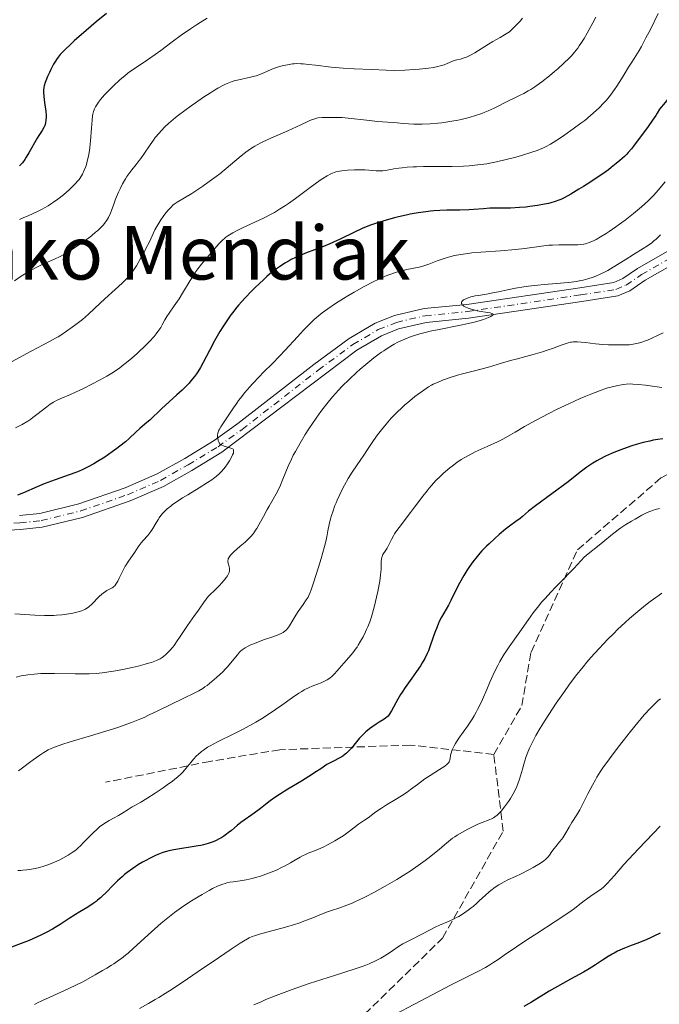
# Model space of a CAD drawing. Units: metres. Extents: x 647785 to 651233, y 4757786 to 4760173.
# Drawn here: x 648455 to 648592, y 4759659 to 4759871 of the extents above; entities that cross this region are included whole.
import ezdxf
from ezdxf.enums import TextEntityAlignment as Align

# ---------------------------------------------------------------- set-up
doc = ezdxf.new("R2010")
doc.units = ezdxf.units.M
doc.header["$MEASUREMENT"] = 0
doc.linetypes.add('DGN Style 3', pattern=[2.435891, 1.739922, -0.695969])
doc.linetypes.add('DGN Style 4', pattern=[2.785615, 1.391938, -0.695969, 0.00174, -0.695969])
for name, color, linetype, lineweight in [('Curva de nivel directora', 30, 'Continuous', 30), ('Curva de nivel intermedia', 30, 'Continuous', 0), ('Eje pista sin pavimentar', 7, 'DGN Style 4', 0), ('Línea de pista sin pavimentar', 7, 'Continuous', 0), ('Pista sin pavimentar', 9, 'Continuous', 0), ('Senda', 7, 'DGN Style 3', 0), ('Texto de Área (paraje) menor', 7, 'Continuous', 0)]:
    doc.layers.add(name, color=color, linetype=linetype, lineweight=lineweight)
doc.styles.add('Style-Arial', font='arial.ttf')

msp = doc.modelspace()

# ---------------------------------------------------------------- linework, layer by layer
at = {"layer": 'Curva de nivel directora', "color": 30, "linetype": 'Continuous', "lineweight": 30, "flags": 128}
for points, elevation in [([(648473.14, 4759871.94), (648470.95, 4759870.12), (648468.79, 4759868.27), (648466.24, 4759866.01), (648465.19, 4759865.04)], 950), ([(648604.68, 4759871.06), (648604.2, 4759870.31), (648603.23, 4759868.71), (648602.25, 4759866.98), (648600.83, 4759864.41), (648600.03, 4759863), (648598.86, 4759860.96), (648598.21, 4759859.89), (648597.16, 4759858.21), (648595.99, 4759856.45), (648595.36, 4759855.55), (648593.99, 4759853.71), (648593.25, 4759852.76), (648592.07, 4759851.33), (648591.57, 4759850.49), (648591.24, 4759849.95), (648590.58, 4759848.96), (648589.62, 4759847.61), (648587.94, 4759845.4), (648587.26, 4759844.48), (648586.44, 4759843.37), (648586.03, 4759842.84)], 975), ([(648465.19, 4759865.04), (648464.53, 4759864.41), (648463.5, 4759863.37), (648463.23, 4759863.07), (648462.78, 4759862.53), (648462.41, 4759862.03), (648462.2, 4759861.7), (648461.8, 4759861.02), (648461.2, 4759859.87), (648460.9, 4759859.26), (648460.48, 4759858.34), (648460.13, 4759857.47), (648459.98, 4759857.07), (648459.78, 4759856.36), (648459.71, 4759856.04), (648459.64, 4759855.42), (648459.64, 4759854.99), (648459.71, 4759854.05), (648459.88, 4759852.74), (648460.11, 4759850.86), (648460.17, 4759850.01), (648460.18, 4759849.63), (648460.15, 4759848.96), (648460.06, 4759848.39), (648459.97, 4759848.04), (648459.89, 4759847.83), (648459.71, 4759847.41), (648459.31, 4759846.72), (648458.66, 4759845.71), (648458.3, 4759845.12), (648456.51, 4759841.92), (648455.93, 4759840.99), (648455.61, 4759840.52), (648455.09, 4759839.83), (648454.49, 4759839.12)], 950), ([(648586.03, 4759842.84), (648585.34, 4759842.03), (648584.94, 4759841.62), (648584.51, 4759841.19), (648583.52, 4759840.28), (648582.77, 4759839.65), (648581.66, 4759838.78), (648581.07, 4759838.33), (648579.63, 4759837.3), (648578.86, 4759836.77), (648577.28, 4759835.73), (648575.71, 4759834.73), (648574.72, 4759834.12), (648572.98, 4759833.08), (648571.55, 4759832.29), (648570.83, 4759831.94), (648570.41, 4759831.76), (648569.6, 4759831.47), (648568.71, 4759831.21), (648568.2, 4759831.08), (648567.35, 4759830.89), (648565.82, 4759830.62), (648564.18, 4759830.4), (648563.29, 4759830.3), (648561.95, 4759830.17), (648560.02, 4759830.05), (648558.37, 4759830.02), (648556.48, 4759830.03), (648555.58, 4759830.02), (648554.19, 4759829.93), (648552.17, 4759829.76), (648551.03, 4759829.7), (648549.13, 4759829.65), (648546.32, 4759829.6), (648544.84, 4759829.54), (648543.51, 4759829.45), (648542.83, 4759829.39), (648541.8, 4759829.28), (648540.19, 4759829.05), (648538.48, 4759828.75), (648537.59, 4759828.56), (648535.93, 4759828.18), (648535.08, 4759827.96), (648533.78, 4759827.61), (648531.84, 4759827.02), (648529.94, 4759826.36), (648529.02, 4759826.01), (648528.15, 4759825.65), (648526.48, 4759824.9), (648523.4, 4759823.41), (648521.94, 4759822.72), (648521.22, 4759822.4), (648519.8, 4759821.82), (648515.93, 4759820.35), (648514.49, 4759819.76), (648513.83, 4759819.45), (648512.88, 4759818.99), (648512.43, 4759818.74), (648511.54, 4759818.23), (648510.35, 4759817.46), (648509.73, 4759817.02), (648508.75, 4759816.25), (648507.65, 4759815.33), (648507.06, 4759814.8), (648505.91, 4759813.73), (648505.3, 4759813.15), (648504.37, 4759812.22), (648502.95, 4759810.73), (648501.58, 4759809.18), (648500.93, 4759808.4), (648500.31, 4759807.61), (648499.92, 4759807.09), (648499.18, 4759806.05), (648498.17, 4759804.52), (648497.55, 4759803.51), (648496.42, 4759801.54), (648495.31, 4759799.43), (648493.98, 4759796.89), (648493.36, 4759795.77), (648492.8, 4759794.87), (648492.51, 4759794.44), (648492.06, 4759793.82), (648491.32, 4759792.9), (648490.91, 4759792.43), (648489.98, 4759791.46), (648489.46, 4759790.94), (648488.31, 4759789.87), (648485, 4759786.87), (648482.48, 4759784.46), (648481.83, 4759783.92), (648480.88, 4759783.14), (648480.35, 4759782.68), (648479.46, 4759781.85), (648478.06, 4759780.54), (648477.25, 4759779.83), (648476.06, 4759778.86), (648475.42, 4759778.36), (648474.4, 4759777.61), (648472.79, 4759776.51), (648471.27, 4759775.55), (648470.48, 4759775.09)], 975), ([(648592.77, 4759780.44), (648591.72, 4759780.3), (648590.66, 4759780.12), (648589.95, 4759779.97), (648588.56, 4759779.64), (648587.07, 4759779.23), (648586.12, 4759778.94), (648584.31, 4759778.32), (648582.59, 4759777.67), (648581.73, 4759777.31), (648580.41, 4759776.7), (648579.2, 4759776.06), (648578.59, 4759775.72), (648577.7, 4759775.18), (648576.45, 4759774.35), (648575.32, 4759773.5), (648573.58, 4759772.11), (648572.4, 4759771.2), (648565.43, 4759766.06), (648563.9, 4759764.86), (648562.6, 4759763.77), (648562.07, 4759763.33)], 1000), ([(648470.48, 4759775.09), (648469.25, 4759774.43), (648467.95, 4759773.8), (648467.28, 4759773.51), (648466.58, 4759773.22), (648465.14, 4759772.68), (648462.11, 4759771.62), (648460.57, 4759771.04), (648459.79, 4759770.74), (648458.26, 4759770.1), (648455.36, 4759768.84), (648454.06, 4759768.3)], 975), ([(648562.07, 4759763.33), (648561.19, 4759762.68), (648559.8, 4759761.66), (648558.98, 4759761.02), (648557.6, 4759759.87), (648556.64, 4759759.02), (648555.41, 4759757.89), (648554.85, 4759757.35), (648553.87, 4759756.36), (648553.44, 4759755.88), (648552.83, 4759755.17), (648551.93, 4759753.99), (648551.09, 4759752.77), (648550.66, 4759752.1), (648550.01, 4759751.05), (648549.07, 4759749.4), (648548.22, 4759747.75), (648547.17, 4759745.65), (648546.67, 4759744.7), (648545.19, 4759742.09), (648544.71, 4759741.12), (648544.48, 4759740.58), (648544.24, 4759740.01), (648543.78, 4759738.76), (648542.84, 4759736.12), (648542.36, 4759734.87), (648542.11, 4759734.29), (648541.59, 4759733.22), (648541.04, 4759732.23), (648540.65, 4759731.61), (648539.82, 4759730.37), (648538.79, 4759728.95), (648537.37, 4759726.98), (648536.7, 4759725.98), (648536.38, 4759725.47), (648535.79, 4759724.47), (648534.41, 4759721.95), (648533.95, 4759721.18), (648533.69, 4759720.83), (648533.52, 4759720.65), (648533.16, 4759720.34), (648532.67, 4759720.03), (648531.76, 4759719.48), (648531.17, 4759719.1), (648530.23, 4759718.43), (648529.72, 4759718.04), (648528.95, 4759717.4), (648528.19, 4759716.71), (648527.84, 4759716.36), (648527.51, 4759716), (648526.91, 4759715.29), (648525.82, 4759713.93), (648525.29, 4759713.32), (648524.78, 4759712.83), (648524.49, 4759712.59), (648523.97, 4759712.22), (648523.32, 4759711.82), (648522.94, 4759711.61), (648522.26, 4759711.25), (648520.53, 4759710.4), (648519.22, 4759709.5), (648518.35, 4759708.92), (648516.67, 4759707.84), (648515.06, 4759706.84), (648512.16, 4759705.08), (648510.36, 4759703.96), (648509.61, 4759703.47), (648508.36, 4759702.59), (648507.37, 4759701.82), (648506.25, 4759700.92), (648505.72, 4759700.5), (648504.44, 4759699.57), (648502.78, 4759698.43), (648502.08, 4759697.94), (648501.27, 4759697.3), (648500.01, 4759696.2), (648499.35, 4759695.67), (648498.98, 4759695.39), (648498.38, 4759694.97), (648497.73, 4759694.57), (648497.39, 4759694.38), (648496.76, 4759694.05), (648496.43, 4759693.9), (648495.9, 4759693.69), (648495.02, 4759693.39), (648494.03, 4759693.12), (648493.48, 4759693), (648492.88, 4759692.89), (648491.61, 4759692.68), (648488.91, 4759692.28), (648487.62, 4759692.05), (648486.56, 4759691.81), (648486.06, 4759691.68), (648485.32, 4759691.45), (648484.23, 4759691.05), (648483.69, 4759690.82), (648482.55, 4759690.27), (648481.48, 4759689.69), (648480.92, 4759689.37), (648480.08, 4759688.86), (648478.83, 4759688.04)], 1000), ([(648478.83, 4759688.04), (648477.62, 4759687.16), (648477.06, 4759686.71), (648476.51, 4759686.26), (648475.52, 4759685.35), (648474.63, 4759684.47), (648473.12, 4759682.9), (648472.27, 4759682.06), (648471.87, 4759681.7), (648471.27, 4759681.19), (648470.96, 4759680.95), (648470.29, 4759680.48), (648469.13, 4759679.74), (648467.41, 4759678.7), (648466.51, 4759678.14), (648465.16, 4759677.25), (648463.23, 4759676), (648462.15, 4759675.34), (648461.57, 4759675.02), (648460.35, 4759674.36), (648459.08, 4759673.72), (648457.37, 4759672.93), (648456.55, 4759672.57), (648454.8, 4759671.88), (648452.74, 4759671.08)], 1000), ([(648592.2, 4759674.16), (648590.83, 4759673.45), (648590.1, 4759673.11), (648589.34, 4759672.79), (648587.76, 4759672.15), (648585.6, 4759671.32), (648584.54, 4759670.9), (648583.53, 4759670.45), (648583.04, 4759670.22), (648582.34, 4759669.86), (648581.89, 4759669.61), (648581.03, 4759669.11), (648579.81, 4759668.33), (648578.26, 4759667.3), (648577.5, 4759666.81), (648576.91, 4759666.45), (648575.69, 4759665.76), (648572.91, 4759664.25), (648571.24, 4759663.32), (648568.37, 4759661.64), (648564.51, 4759659.32), (648562.89, 4759658.36)], 1025)]:
    msp.add_lwpolyline(points, dxfattribs=dict(at, elevation=elevation))
at = {"layer": 'Curva de nivel intermedia', "color": 30, "linetype": 'Continuous', "lineweight": 0, "flags": 128}
for points, elevation in [([(648494.81, 4759870.91), (648493.31, 4759869.98), (648492.49, 4759869.46), (648491.21, 4759868.61), (648489.25, 4759867.25), (648487.32, 4759865.83), (648484.85, 4759863.97), (648483.67, 4759863.1), (648481.97, 4759861.92), (648479.1, 4759860.01), (648478.14, 4759859.34), (648477.71, 4759859.02), (648477.09, 4759858.53), (648476.12, 4759857.69), (648474.61, 4759856.28), (648473.83, 4759855.52), (648472.76, 4759854.41), (648471.92, 4759853.42), (648471.47, 4759852.84), (648471.22, 4759852.48), (648470.81, 4759851.82), (648470.6, 4759851.4), (648470.51, 4759851.18), (648470.39, 4759850.84), (648470.25, 4759850.24), (648470.19, 4759849.88), (648470.08, 4759849), (648469.95, 4759847.26), (648469.75, 4759844.5), (648469.61, 4759843.12), (648469.52, 4759842.47), (648469.3, 4759841.25), (648469.04, 4759840.13), (648468.84, 4759839.44), (648468.7, 4759839.01), (648468.39, 4759838.21), (648468, 4759837.39), (648467.78, 4759837), (648467.27, 4759836.25), (648466.88, 4759835.75), (648466.58, 4759835.41), (648465.9, 4759834.7), (648465.1, 4759833.93), (648464.65, 4759833.53), (648463.92, 4759832.92), (648462.7, 4759831.97), (648461.8, 4759831.35), (648461.34, 4759831.04), (648460.6, 4759830.58), (648459.84, 4759830.14), (648459.32, 4759829.84), (648458.23, 4759829.28), (648456.5, 4759828.46), (648455.29, 4759827.94), (648454.46, 4759827.6)], 955), ([(648562.62, 4759870.89), (648562.09, 4759870.3), (648561.13, 4759869.25), (648560.27, 4759868.4), (648559.78, 4759867.98), (648559.46, 4759867.74), (648558.76, 4759867.3), (648557.8, 4759866.75), (648556.22, 4759865.87), (648555.31, 4759865.33), (648552.34, 4759863.48), (648551.41, 4759862.96), (648550.99, 4759862.74), (648550.59, 4759862.56), (648549.88, 4759862.3), (648549.26, 4759862.13), (648548.52, 4759861.96), (648548.18, 4759861.87), (648547.93, 4759861.79), (648547.43, 4759861.6), (648546.38, 4759861.14), (648545.79, 4759860.91), (648544.9, 4759860.63), (648544.39, 4759860.5), (648543.49, 4759860.33), (648542.42, 4759860.17), (648541.8, 4759860.1), (648540.41, 4759859.96), (648539.4, 4759859.88), (648537.32, 4759859.76), (648535.12, 4759859.69), (648533.31, 4759859.7), (648530.18, 4759859.85), (648526.39, 4759859.99), (648524.06, 4759860.14), (648521.47, 4759860.41), (648518.08, 4759860.81), (648516.62, 4759860.98), (648515.43, 4759861.08), (648514.93, 4759861.11), (648514.03, 4759861.13), (648513.49, 4759861.1), (648513.15, 4759861.07), (648512.46, 4759860.98), (648512.07, 4759860.91), (648511.24, 4759860.72), (648510.4, 4759860.49), (648509.29, 4759860.13), (648508.75, 4759859.92), (648507.61, 4759859.44), (648506.14, 4759858.82), (648505.36, 4759858.54), (648504.96, 4759858.42), (648504.13, 4759858.21), (648501.65, 4759857.68), (648500.65, 4759857.42), (648500.17, 4759857.27), (648499.46, 4759857.01), (648498.73, 4759856.7), (648498.35, 4759856.52), (648497.12, 4759855.86), (648496.2, 4759855.31), (648495.53, 4759854.89), (648494.02, 4759853.9), (648492.28, 4759852.72), (648491.36, 4759852.07), (648489.98, 4759851.06), (648488.64, 4759850.04), (648488.01, 4759849.54), (648486.97, 4759848.67), (648486.5, 4759848.24), (648485.82, 4759847.61), (648484.9, 4759846.67), (648484.47, 4759846.19), (648483.67, 4759845.22), (648483.29, 4759844.71), (648482.57, 4759843.69), (648481.22, 4759841.66), (648480.56, 4759840.72), (648480.22, 4759840.27), (648479.53, 4759839.42)], 960), ([(648578.34, 4759871.15), (648577.72, 4759869.92), (648576.95, 4759868.49), (648576.53, 4759867.72), (648575.85, 4759866.57), (648575.16, 4759865.47), (648574.81, 4759864.96), (648574.47, 4759864.48), (648573.8, 4759863.61), (648573.1, 4759862.81), (648572.6, 4759862.29), (648571.48, 4759861.22), (648570.17, 4759860.04), (648569.47, 4759859.43), (648568.38, 4759858.51), (648566.76, 4759857.24), (648566.25, 4759856.86), (648565.27, 4759856.18), (648564.38, 4759855.6), (648563.83, 4759855.27), (648562.86, 4759854.72), (648561.93, 4759854.25), (648560.66, 4759853.66), (648559.86, 4759853.26), (648558.88, 4759852.76), (648557.34, 4759851.98), (648556.5, 4759851.57), (648555.19, 4759850.97), (648554.52, 4759850.69), (648553.85, 4759850.42), (648552.51, 4759849.95), (648551.17, 4759849.55), (648550.28, 4759849.32), (648549.69, 4759849.17), (648548.51, 4759848.92), (648547.85, 4759848.8), (648546.54, 4759848.59), (648545.25, 4759848.42)], 965), ([(648591.77, 4759871.89), (648590.09, 4759868.48), (648589.14, 4759866.65), (648588.15, 4759864.82), (648587.65, 4759863.93), (648586.63, 4759862.23), (648586.13, 4759861.45), (648585.38, 4759860.37), (648584.47, 4759858.82), (648583.9, 4759857.89), (648582.87, 4759856.27), (648582.39, 4759855.57), (648581.49, 4759854.34), (648580.65, 4759853.31), (648580.11, 4759852.7), (648579.05, 4759851.61), (648578.45, 4759851.04), (648577.24, 4759849.96), (648576, 4759848.94), (648575.17, 4759848.3), (648573.52, 4759847.08), (648571.7, 4759845.82), (648570.55, 4759845.06), (648568.6, 4759843.83), (648567.58, 4759843.25), (648567.09, 4759843.01), (648566.27, 4759842.66), (648565.79, 4759842.48), (648564.58, 4759842.07), (648562.42, 4759841.4), (648561.14, 4759841.04), (648559.1, 4759840.5), (648557, 4759840.01), (648555.96, 4759839.8)], 970), ([(648545.25, 4759848.42), (648544.4, 4759848.33), (648542.76, 4759848.2), (648541.01, 4759848.13), (648539.93, 4759848.12), (648539.26, 4759848.13), (648538.08, 4759848.18), (648537, 4759848.27), (648535.68, 4759848.41), (648534.94, 4759848.48), (648533.61, 4759848.57), (648531.46, 4759848.72), (648530.28, 4759848.83), (648528.4, 4759849.05), (648525.8, 4759849.36), (648524.5, 4759849.48), (648523.86, 4759849.52), (648522.61, 4759849.56), (648521.44, 4759849.57), (648520.74, 4759849.57), (648519.55, 4759849.52), (648518.68, 4759849.45), (648518.3, 4759849.38), (648517.73, 4759849.21), (648517.4, 4759849.09), (648516.6, 4759848.74), (648514.93, 4759847.96), (648512.14, 4759846.66), (648510.67, 4759846.02), (648507.86, 4759844.83), (648506.47, 4759844.18), (648505.53, 4759843.68), (648505.06, 4759843.4), (648504.34, 4759842.94), (648503.61, 4759842.44), (648503.11, 4759842.07), (648502.11, 4759841.29), (648497.51, 4759837.46), (648496.75, 4759836.86), (648495.28, 4759835.75), (648493.89, 4759834.77), (648493.03, 4759834.19), (648491.51, 4759833.2), (648488.34, 4759831.32), (648487.74, 4759830.89), (648487.46, 4759830.66), (648487.04, 4759830.27), (648486.38, 4759829.55), (648485.72, 4759828.74), (648485.38, 4759828.28), (648484.87, 4759827.57), (648484.4, 4759826.84), (648484.18, 4759826.47), (648483.98, 4759826.11), (648483.6, 4759825.39), (648482.4, 4759822.84), (648481.66, 4759821.34), (648481.24, 4759820.54), (648480.58, 4759819.34), (648479.61, 4759817.67), (648479.01, 4759816.74), (648478.71, 4759816.32), (648478.08, 4759815.54), (648477.63, 4759815.02), (648477.3, 4759814.68), (648476.55, 4759813.94), (648475.04, 4759812.53), (648472.82, 4759810.54), (648471.8, 4759809.61), (648469.3, 4759807.27), (648467.98, 4759806.13), (648466.56, 4759805), (648465.78, 4759804.43), (648464.57, 4759803.57), (648463.36, 4759802.77), (648462.78, 4759802.41), (648462.21, 4759802.07), (648461.09, 4759801.45), (648456.95, 4759799.31), (648447.8, 4759794.34)], 965), ([(648479.53, 4759839.42), (648478.63, 4759838.32), (648478.18, 4759837.75), (648477.54, 4759836.84), (648477.23, 4759836.35), (648476.64, 4759835.31), (648476.09, 4759834.21), (648475.75, 4759833.47), (648475.14, 4759831.99), (648474.75, 4759830.92), (648474.26, 4759829.58), (648474.01, 4759828.96), (648473.59, 4759828.07), (648473.36, 4759827.65), (648473.11, 4759827.24), (648472.92, 4759826.98), (648472.52, 4759826.48), (648472.3, 4759826.23), (648471.81, 4759825.72), (648471.25, 4759825.21), (648470.84, 4759824.86), (648469.92, 4759824.11), (648468.27, 4759822.86), (648467.36, 4759822.21), (648465.96, 4759821.27), (648464.56, 4759820.39), (648463.88, 4759820.01), (648463.22, 4759819.66), (648461.97, 4759819.06), (648459.63, 4759818.05), (648458.48, 4759817.52), (648457.9, 4759817.22), (648456.74, 4759816.57), (648455.58, 4759815.88), (648454.84, 4759815.4), (648453.43, 4759814.44)], 960), ([(648555.96, 4759839.8), (648554.95, 4759839.62), (648554.29, 4759839.52), (648553.01, 4759839.35), (648551.13, 4759839.17), (648549.91, 4759839.1), (648547.48, 4759839.02), (648544.75, 4759839), (648541.31, 4759838.99), (648539.78, 4759838.95), (648539.07, 4759838.92), (648537.8, 4759838.84), (648536.7, 4759838.74), (648536.05, 4759838.66), (648534.95, 4759838.48), (648534.28, 4759838.35), (648533.5, 4759838.2), (648533.13, 4759838.14), (648532.55, 4759838.09), (648532.24, 4759838.07), (648531.18, 4759838.1), (648529.55, 4759838.22), (648528.68, 4759838.27), (648527.37, 4759838.3), (648526.52, 4759838.29), (648525, 4759838.22), (648523.78, 4759838.1), (648523.25, 4759838.01), (648522.49, 4759837.83), (648521.78, 4759837.6), (648521.37, 4759837.42), (648520.62, 4759837.03), (648519.67, 4759836.43), (648519.09, 4759836.04), (648516.98, 4759834.52), (648513.78, 4759832.14), (648512.29, 4759831.06), (648511.62, 4759830.59), (648510.4, 4759829.8), (648509.29, 4759829.14), (648508.56, 4759828.75), (648507.04, 4759827.98), (648505.09, 4759827.06), (648502.44, 4759825.82), (648501.29, 4759825.26), (648500.34, 4759824.76), (648499.94, 4759824.53), (648499.24, 4759824.08), (648498.83, 4759823.79), (648498.58, 4759823.59), (648498.11, 4759823.16), (648497.86, 4759822.91), (648497.35, 4759822.36), (648495.69, 4759820.42), (648494.34, 4759818.89), (648493.6, 4759817.99), (648492.81, 4759816.97), (648492.4, 4759816.4), (648491.99, 4759815.79), (648491.15, 4759814.48), (648489.51, 4759811.79), (648488.76, 4759810.58), (648487.74, 4759809.08), (648486.62, 4759807.5), (648486.15, 4759806.78), (648485.74, 4759806.04), (648485.16, 4759804.99), (648484.83, 4759804.42), (648484.2, 4759803.5), (648483.82, 4759802.99), (648483.39, 4759802.46), (648482.37, 4759801.32), (648481.2, 4759800.13), (648480.37, 4759799.34), (648479.8, 4759798.81), (648478.65, 4759797.8), (648477.5, 4759796.85), (648476.92, 4759796.4), (648476.04, 4759795.74), (648474.68, 4759794.81), (648473.23, 4759793.91), (648472.47, 4759793.47), (648471.67, 4759793.03), (648470.02, 4759792.17), (648468.37, 4759791.36), (648467.32, 4759790.86), (648465.43, 4759790.01), (648463.34, 4759789.1), (648462.54, 4759788.73), (648461.81, 4759788.34), (648461.45, 4759788.12), (648461.09, 4759787.88), (648460.35, 4759787.34), (648458.22, 4759785.64), (648457.37, 4759785), (648456.94, 4759784.7), (648456.25, 4759784.26), (648455.01, 4759783.54), (648453.59, 4759782.78)], 970), ([(648593.25, 4759835.68), (648591.79, 4759833.9), (648590.82, 4759832.83), (648590.06, 4759832.05), (648589.63, 4759831.64), (648588.93, 4759830.99), (648588.16, 4759830.31), (648586.45, 4759828.9), (648584.64, 4759827.49), (648583.44, 4759826.6), (648582.67, 4759826.04), (648581.25, 4759825.06), (648580.56, 4759824.59), (648579.37, 4759823.85), (648578.41, 4759823.32), (648577.87, 4759823.06), (648576.96, 4759822.68), (648576.17, 4759822.41), (648575.78, 4759822.31), (648575.17, 4759822.21), (648574.48, 4759822.16), (648574.1, 4759822.15), (648572.72, 4759822.17), (648571.23, 4759822.2), (648570.39, 4759822.19), (648569.02, 4759822.12), (648568.28, 4759822.06), (648566.69, 4759821.88), (648563.11, 4759821.41), (648561.1, 4759821.18), (648557.88, 4759820.9), (648553.62, 4759820.58), (648551.72, 4759820.41), (648550.86, 4759820.31), (648549.33, 4759820.09), (648548, 4759819.85), (648547.2, 4759819.66), (648546.7, 4759819.53), (648545.75, 4759819.24), (648544.26, 4759818.71), (648542.45, 4759818.01), (648541.6, 4759817.72), (648541.19, 4759817.59), (648540.39, 4759817.39), (648537.75, 4759816.87), (648536.31, 4759816.52), (648535.49, 4759816.28), (648534.1, 4759815.81), (648533.06, 4759815.39), (648532.5, 4759815.15), (648531.6, 4759814.74), (648530.64, 4759814.28), (648528.57, 4759813.2), (648526.43, 4759811.99), (648525.02, 4759811.16), (648524.11, 4759810.61), (648522.41, 4759809.54), (648520.76, 4759808.42), (648520.02, 4759807.88), (648519.56, 4759807.53), (648518.67, 4759806.82), (648517.83, 4759806.09), (648517.28, 4759805.58), (648516.17, 4759804.49), (648515.52, 4759803.82), (648514.2, 4759802.4), (648511.6, 4759799.51), (648510.4, 4759798.22), (648508.83, 4759796.61), (648506.95, 4759794.77), (648506, 4759793.81), (648504.64, 4759792.35), (648503.94, 4759791.58), (648502.93, 4759790.39), (648501.98, 4759789.22), (648501.55, 4759788.66), (648501.16, 4759788.13), (648500.46, 4759787.13), (648498.9, 4759784.72), (648497.74, 4759783.04), (648497.45, 4759782.55), (648497.32, 4759782.31), (648497.15, 4759781.86), (648497.09, 4759781.63), (648497.04, 4759781.25), (648497.06, 4759780.82)], 980), ([(648592.25, 4759824.32), (648591.31, 4759823.4), (648590.85, 4759822.99), (648590.4, 4759822.62), (648589.5, 4759821.96), (648588.56, 4759821.35), (648586.47, 4759820.08), (648584.65, 4759818.93), (648582.12, 4759817.33), (648580.92, 4759816.64), (648580.36, 4759816.34), (648579.31, 4759815.83), (648578.36, 4759815.43), (648577.77, 4759815.21), (648576.68, 4759814.86), (648575.67, 4759814.59), (648575.14, 4759814.47), (648574.23, 4759814.31), (648573.09, 4759814.16), (648572.41, 4759814.09), (648569.89, 4759813.87), (648567.27, 4759813.65), (648565.91, 4759813.51), (648563.89, 4759813.27), (648562.92, 4759813.13), (648561.09, 4759812.82), (648559.41, 4759812.49), (648557.42, 4759812.08), (648556.55, 4759811.9), (648554.88, 4759811.59), (648553.14, 4759811.3), (648552.41, 4759811.16), (648551.51, 4759810.95), (648551.11, 4759810.84), (648550.56, 4759810.64), (648550.11, 4759810.42), (648549.92, 4759810.3), (648549.66, 4759810.07), (648549.57, 4759809.95), (648549.49, 4759809.76), (648549.49, 4759809.56), (648549.53, 4759809.46), (648549.66, 4759809.26), (648549.77, 4759809.16), (648549.98, 4759809), (648550.25, 4759808.85), (648550.95, 4759808.54), (648551.81, 4759808.26), (648552.43, 4759808.09), (648552.86, 4759807.99), (648553.71, 4759807.82), (648554.62, 4759807.67), (648555.63, 4759807.52), (648555.98, 4759807.43), (648556.21, 4759807.33), (648556.28, 4759807.19), (648556.2, 4759807.05), (648556.03, 4759806.9), (648555.79, 4759806.75), (648555.28, 4759806.51), (648554.61, 4759806.24), (648554.21, 4759806.1), (648552.76, 4759805.66), (648551.91, 4759805.44), (648550.97, 4759805.22), (648548.92, 4759804.78), (648544.66, 4759803.96), (648542.77, 4759803.58), (648541.95, 4759803.4), (648540.55, 4759803.05), (648539.37, 4759802.69), (648538.66, 4759802.44), (648537.28, 4759801.89), (648536.32, 4759801.45), (648535.81, 4759801.2), (648535.01, 4759800.78), (648533.71, 4759800.01), (648532.76, 4759799.4), (648532.26, 4759799.05), (648531.48, 4759798.48), (648530.65, 4759797.86), (648528.92, 4759796.44), (648527.73, 4759795.42), (648526.94, 4759794.71), (648525.4, 4759793.28), (648523.79, 4759791.69), (648523.06, 4759790.92), (648521.73, 4759789.44), (648520.52, 4759787.98), (648519.76, 4759786.98), (648519.25, 4759786.3), (648518.24, 4759784.88), (648516.68, 4759782.56), (648515.9, 4759781.35), (648514.78, 4759779.53), (648513.77, 4759777.75), (648513.32, 4759776.9), (648512.92, 4759776.09), (648512.23, 4759774.55), (648511.11, 4759771.77), (648510.55, 4759770.48)], 985), ([(648592.86, 4759803.27), (648591.76, 4759802.74), (648590.24, 4759801.99), (648589.45, 4759801.65), (648589.06, 4759801.49), (648588.26, 4759801.21), (648587.46, 4759800.99), (648586.42, 4759800.77), (648585.93, 4759800.7), (648585.57, 4759800.67), (648584.88, 4759800.63), (648582.99, 4759800.65), (648581.08, 4759800.64), (648579.85, 4759800.7), (648578.32, 4759800.87), (648576.18, 4759801.14), (648575.23, 4759801.25), (648574.45, 4759801.31), (648574.11, 4759801.32), (648573.51, 4759801.3), (648573.15, 4759801.26), (648572.91, 4759801.21), (648572.43, 4759801.1), (648571.53, 4759800.8), (648570.12, 4759800.27), (648569.29, 4759799.96), (648567.9, 4759799.49), (648566.9, 4759799.18), (648564.86, 4759798.58), (648563.35, 4759798.18), (648561.23, 4759797.61), (648560.05, 4759797.28), (648558.08, 4759796.69), (648555.27, 4759795.86), (648553.91, 4759795.48), (648552.02, 4759795), (648549.71, 4759794.45)], 990), ([(648549.71, 4759794.45), (648548.62, 4759794.16), (648547.02, 4759793.65), (648546.02, 4759793.29), (648545.4, 4759793.05), (648544.3, 4759792.59), (648543.42, 4759792.19), (648543.02, 4759791.98), (648542.42, 4759791.62), (648541.37, 4759790.92), (648540.17, 4759790.04), (648539.49, 4759789.51), (648538.39, 4759788.63), (648537.25, 4759787.65), (648536.67, 4759787.12), (648535.65, 4759786.15), (648535.15, 4759785.64), (648534.4, 4759784.86), (648533.31, 4759783.63), (648532.26, 4759782.35), (648531.75, 4759781.69), (648531.25, 4759781.02), (648530.3, 4759779.67), (648529.41, 4759778.35), (648528.34, 4759776.71), (648527.85, 4759775.97), (648526.01, 4759773.26), (648525.16, 4759771.9), (648524.35, 4759770.46), (648523.94, 4759769.68), (648523.34, 4759768.48), (648522.78, 4759767.26), (648522.52, 4759766.67), (648522.29, 4759766.09), (648521.88, 4759764.97), (648521.54, 4759763.92), (648521.35, 4759763.25), (648521.04, 4759762), (648520.78, 4759760.68), (648520.53, 4759759.38), (648520.37, 4759758.62), (648520.04, 4759757.25), (648519.32, 4759754.68), (648518.76, 4759752.81), (648517.7, 4759749.48), (648517.19, 4759747.97), (648516.97, 4759747.41), (648516.66, 4759746.72), (648516.5, 4759746.41), (648516.13, 4759745.81), (648515.43, 4759744.79), (648514.37, 4759743.28), (648513.87, 4759742.52), (648513.22, 4759741.44), (648512.48, 4759740.2), (648512.14, 4759739.7), (648511.78, 4759739.29), (648511.6, 4759739.12), (648511.18, 4759738.81), (648510.85, 4759738.63), (648510.07, 4759738.29), (648508.92, 4759737.87), (648507.14, 4759737.26), (648506.24, 4759736.94), (648504.98, 4759736.44), (648504.23, 4759736.11), (648503.77, 4759735.89), (648502.99, 4759735.48), (648502.53, 4759735.2), (648502.33, 4759735.06), (648501.98, 4759734.77), (648501.75, 4759734.55), (648501.3, 4759734.02), (648500.9, 4759733.51), (648500.25, 4759732.67), (648499.85, 4759732.19), (648499.16, 4759731.39), (648498.76, 4759730.96), (648498.17, 4759730.36), (648496.85, 4759729.12), (648495.82, 4759728.22), (648494.81, 4759727.42), (648494.34, 4759727.07), (648493.9, 4759726.76), (648493.05, 4759726.25), (648492.17, 4759725.78), (648489.82, 4759724.66), (648484.24, 4759721.94), (648482.22, 4759720.98), (648481.24, 4759720.54), (648480.31, 4759720.13), (648478.53, 4759719.41), (648476.79, 4759718.77), (648475.61, 4759718.36), (648473.04, 4759717.55), (648469.74, 4759716.57), (648465.38, 4759715.28), (648463.58, 4759714.71), (648462.19, 4759714.22), (648461.62, 4759713.99), (648461.28, 4759713.84)], 990), ([(648592.55, 4759791.48), (648589.06, 4759791.95), (648587.54, 4759792.13), (648586.32, 4759792.23), (648585.8, 4759792.24), (648584.87, 4759792.21), (648584.29, 4759792.15), (648583.9, 4759792.09), (648583.07, 4759791.92), (648581.58, 4759791.56), (648580.69, 4759791.31), (648579.13, 4759790.79), (648577.26, 4759790.08), (648576.19, 4759789.64), (648575.03, 4759789.13), (648572.53, 4759787.98), (648569.94, 4759786.74), (648568.28, 4759785.91), (648565.37, 4759784.39), (648564.49, 4759783.91), (648563.06, 4759783.1), (648560.99, 4759781.84), (648560.03, 4759781.28), (648558.4, 4759780.4), (648557.24, 4759779.81), (648555.03, 4759778.76), (648552.46, 4759777.63), (648551.26, 4759777.03), (648550.07, 4759776.36), (648549.44, 4759775.97), (648548.46, 4759775.32), (648547.45, 4759774.59), (648546.95, 4759774.19), (648546.06, 4759773.45), (648545.61, 4759773.05), (648544.95, 4759772.44), (648543.97, 4759771.45), (648543.02, 4759770.4), (648542.55, 4759769.86), (648542.09, 4759769.29), (648541.18, 4759768.13), (648539.42, 4759765.74), (648538.55, 4759764.58), (648536.07, 4759761.39), (648535.4, 4759760.45), (648535.1, 4759760.01), (648534.85, 4759759.59), (648534.42, 4759758.8), (648533.81, 4759757.47), (648533.54, 4759756.94), (648533.4, 4759756.7), (648533.11, 4759756.28), (648532.75, 4759755.79), (648532.6, 4759755.55), (648532.41, 4759755.17), (648532.35, 4759754.97), (648532.27, 4759754.53), (648532.24, 4759754.05), (648532.23, 4759753), (648532.2, 4759752.25), (648532.17, 4759751.83), (648532.1, 4759751.13), (648531.91, 4759749.84), (648531.5, 4759747.62), (648531.24, 4759746.38), (648530.8, 4759744.51), (648530.36, 4759742.93), (648530.13, 4759742.18), (648529.75, 4759741.07), (648529.33, 4759740), (648529.1, 4759739.46), (648528.86, 4759738.93), (648528.34, 4759737.89), (648527.79, 4759736.89), (648527.28, 4759736.05), (648527.03, 4759735.66), (648526.64, 4759735.1), (648526.36, 4759734.72), (648525.8, 4759734.02), (648524.19, 4759732.22), (648522.71, 4759730.45), (648522.22, 4759729.91), (648521.97, 4759729.66), (648521.71, 4759729.42), (648521.18, 4759729), (648520.61, 4759728.63), (648520.2, 4759728.4), (648519.91, 4759728.26), (648519.3, 4759727.99), (648518.54, 4759727.7), (648517.39, 4759727.26), (648516.75, 4759726.98), (648515.7, 4759726.44), (648515.14, 4759726.11), (648514.54, 4759725.73), (648513.19, 4759724.81), (648510.9, 4759723.19), (648509.47, 4759722.2)], 995), ([(648497.06, 4759780.82), (648497.09, 4759780.59), (648497.21, 4759780.08), (648497.3, 4759779.8), (648497.48, 4759779.34), (648497.82, 4759779.17), (648498.49, 4759778.89), (648499.66, 4759778.54), (648500.09, 4759778.38), (648500.29, 4759778.26), (648500.37, 4759778.19), (648500.45, 4759778.08), (648500.51, 4759777.8), (648500.48, 4759777.57), (648500.44, 4759777.39), (648500.27, 4759776.98), (648499.88, 4759776.19), (648499.63, 4759775.74), (648499.19, 4759775.03), (648498.68, 4759774.32), (648498.4, 4759773.97), (648497.8, 4759773.31), (648497.47, 4759772.99), (648496.75, 4759772.35), (648496.2, 4759771.92), (648495.8, 4759771.63), (648494.9, 4759771.02), (648493.13, 4759769.91), (648490.63, 4759768.41), (648489.5, 4759767.72), (648488.13, 4759766.82), (648487.39, 4759766.3), (648486.97, 4759765.97), (648486.23, 4759765.36), (648485.59, 4759764.75), (648485.3, 4759764.44), (648484.89, 4759763.96), (648484.51, 4759763.46), (648484.33, 4759763.19), (648483.82, 4759762.34), (648483.11, 4759761.13), (648482.72, 4759760.54), (648482.5, 4759760.25), (648482.03, 4759759.68), (648481.07, 4759758.59), (648480.61, 4759758.04), (648480, 4759757.2), (648479.26, 4759756.09), (648478.9, 4759755.55), (648477.77, 4759753.95), (648477.38, 4759753.35), (648477.19, 4759753.02), (648476.63, 4759751.94), (648475.93, 4759750.48), (648475.62, 4759749.86), (648475.34, 4759749.37), (648475.21, 4759749.17), (648474.95, 4759748.84), (648474.77, 4759748.67), (648474.64, 4759748.56), (648474.37, 4759748.38), (648473.82, 4759748.09), (648473.25, 4759747.79), (648472.94, 4759747.6), (648472.43, 4759747.24), (648472.17, 4759747.02), (648471.61, 4759746.51), (648470, 4759744.88), (648469.38, 4759744.32), (648469.07, 4759744.08), (648468.71, 4759743.86), (648468.52, 4759743.76), (648467.82, 4759743.47), (648467.4, 4759743.33), (648466.49, 4759743.08), (648465.96, 4759742.97), (648465.09, 4759742.8), (648464.1, 4759742.66), (648463.57, 4759742.6), (648462.44, 4759742.51), (648461.84, 4759742.48), (648460.88, 4759742.46), (648459.88, 4759742.47), (648457.77, 4759742.55), (648453.48, 4759742.81)], 980), ([(648510.55, 4759770.48), (648510.26, 4759769.86), (648509.62, 4759768.63), (648508.97, 4759767.45), (648508.11, 4759765.95), (648507.71, 4759765.23), (648506.89, 4759763.72), (648505.94, 4759761.93), (648505.47, 4759761.14), (648505.23, 4759760.78), (648504.74, 4759760.1), (648504.2, 4759759.47), (648503.82, 4759759.06), (648502.98, 4759758.25), (648501.91, 4759757.33), (648500.54, 4759756.15), (648500.01, 4759755.64), (648499.81, 4759755.4), (648499.51, 4759754.98), (648499.35, 4759754.61), (648499.3, 4759754.39), (648499.28, 4759754.24), (648499.29, 4759753.97), (648499.37, 4759753.51), (648499.53, 4759752.92), (648499.6, 4759752.63), (648499.64, 4759752.24), (648499.62, 4759752.03), (648499.53, 4759751.67), (648499.32, 4759751.24), (648499.16, 4759750.98), (648498.97, 4759750.7), (648498.49, 4759750.08), (648497.92, 4759749.41), (648497.52, 4759748.96), (648496.71, 4759748.12), (648495.19, 4759746.64), (648494.77, 4759746.19), (648494.57, 4759745.95), (648494, 4759745.18), (648493.25, 4759744.02), (648492.82, 4759743.4), (648492.11, 4759742.42), (648491.08, 4759741.04), (648490.57, 4759740.32), (648489.84, 4759739.21), (648488.89, 4759737.71), (648488.4, 4759736.97), (648487.69, 4759736.01), (648487.33, 4759735.55), (648486.77, 4759734.9), (648486.21, 4759734.31), (648485.93, 4759734.05), (648485.44, 4759733.62), (648485.17, 4759733.43), (648484.73, 4759733.16), (648484.22, 4759732.89), (648483.92, 4759732.76), (648483.24, 4759732.5), (648482.85, 4759732.37), (648482.18, 4759732.16), (648481.51, 4759731.97), (648479.98, 4759731.57), (648478.71, 4759731.26), (648476.7, 4759730.83), (648474.68, 4759730.46), (648473.71, 4759730.3), (648472.79, 4759730.18), (648471.06, 4759729.99), (648469.46, 4759729.9), (648468.44, 4759729.87), (648466.44, 4759729.87), (648461.96, 4759729.99), (648460.49, 4759730), (648459.76, 4759729.98), (648459.05, 4759729.95), (648457.65, 4759729.85), (648456.29, 4759729.69), (648455.41, 4759729.55), (648454.84, 4759729.45), (648453.72, 4759729.2)], 985), ([(648592.03, 4759765.48), (648591.15, 4759765.25), (648590.74, 4759765.13), (648589.96, 4759764.84), (648589.43, 4759764.61), (648588.24, 4759764), (648586.8, 4759763.19), (648586.02, 4759762.72), (648584.85, 4759761.99)], 1005), ([(648584.85, 4759761.99), (648583.74, 4759761.27), (648583.24, 4759760.92), (648582.78, 4759760.59), (648581.97, 4759759.96), (648579.89, 4759758.23), (648578.71, 4759757.31), (648577.05, 4759756), (648576.26, 4759755.32), (648575.89, 4759754.97), (648575.18, 4759754.24), (648573.62, 4759752.56), (648572.64, 4759751.52), (648571.46, 4759750.32), (648569.68, 4759748.52), (648568.75, 4759747.55), (648567.37, 4759746.05), (648566.72, 4759745.3), (648566.09, 4759744.54), (648564.92, 4759743.04), (648563.86, 4759741.58), (648562.02, 4759738.93), (648559.73, 4759735.69), (648559.03, 4759734.64), (648558.68, 4759734.1), (648557.75, 4759732.52), (648557.29, 4759731.67), (648556.6, 4759730.31), (648555.92, 4759728.87), (648555.58, 4759728.11), (648554.9, 4759726.54), (648553.97, 4759724.38), (648553.47, 4759723.29), (648552.94, 4759722.21), (648552.66, 4759721.68), (648552.22, 4759720.9), (648551.75, 4759720.13), (648550.77, 4759718.66), (648548.9, 4759716.05), (648548.39, 4759715.3), (648548.17, 4759714.95), (648547.89, 4759714.45), (648547.74, 4759714.14), (648547.49, 4759713.57), (648547.4, 4759713.31), (648547.25, 4759712.83), (648547.16, 4759712.41), (648547.04, 4759711.71), (648546.97, 4759711.34), (648546.92, 4759711.18), (648546.81, 4759710.95), (648546.66, 4759710.73), (648546.57, 4759710.61), (648546.39, 4759710.44), (648545.88, 4759710.05), (648544.74, 4759709.32), (648542.72, 4759708.06), (648541.64, 4759707.33), (648540.02, 4759706.12), (648538.55, 4759705), (648537.79, 4759704.44), (648536.59, 4759703.63), (648535.29, 4759702.85), (648533.35, 4759701.7), (648532.26, 4759701.01), (648531.07, 4759700.19), (648530.44, 4759699.72), (648529.44, 4759698.94), (648528.65, 4759698.46), (648527.34, 4759697.58), (648526.31, 4759696.81), (648525.12, 4759695.88), (648524.52, 4759695.43), (648524.04, 4759695.09), (648523.01, 4759694.42), (648522.29, 4759693.98), (648520.83, 4759693.17), (648519.76, 4759692.64), (648519.24, 4759692.4), (648518.26, 4759692), (648516.53, 4759691.32), (648515.78, 4759691), (648515.44, 4759690.83), (648514.79, 4759690.47), (648513.47, 4759689.67), (648512.7, 4759689.22), (648511.47, 4759688.56), (648510.79, 4759688.22), (648509.7, 4759687.71), (648508.57, 4759687.23), (648508, 4759687.01), (648507.42, 4759686.8), (648506.29, 4759686.42), (648505.2, 4759686.1), (648504.49, 4759685.91), (648503.18, 4759685.62), (648501.89, 4759685.4), (648500.37, 4759685.18), (648499.66, 4759685.06), (648499.03, 4759684.93), (648498.7, 4759684.84)], 1005), ([(648592.58, 4759747.25), (648591.95, 4759746.84), (648590.73, 4759745.98), (648590.07, 4759745.49), (648589.03, 4759744.69)], 1010), ([(648589.03, 4759744.69), (648587.37, 4759743.32), (648585.61, 4759741.79), (648584.7, 4759740.96), (648583.05, 4759739.41), (648582.21, 4759738.59), (648580.96, 4759737.33), (648579.1, 4759735.38), (648577.31, 4759733.39), (648576.44, 4759732.39), (648575.61, 4759731.39), (648574.03, 4759729.4), (648572.56, 4759727.43), (648571.63, 4759726.13), (648569.86, 4759723.59), (648568.23, 4759721.12), (648567.47, 4759719.94), (648566.42, 4759718.24), (648565.5, 4759716.66), (648565.1, 4759715.92), (648564.73, 4759715.21), (648564.11, 4759713.9), (648563.61, 4759712.7), (648563.33, 4759711.94), (648562.87, 4759710.48), (648562.58, 4759709.41), (648562.2, 4759707.99), (648561.98, 4759707.28), (648561.61, 4759706.21), (648561.4, 4759705.68), (648561.15, 4759705.14), (648560.6, 4759704.08), (648559.99, 4759703.06), (648559.57, 4759702.42), (648558.76, 4759701.28), (648558.03, 4759700.37), (648557.69, 4759699.99), (648557.18, 4759699.51), (648556.66, 4759699.12), (648556.38, 4759698.95), (648556.1, 4759698.79), (648555.47, 4759698.51), (648553.96, 4759697.92), (648553.03, 4759697.54), (648551.6, 4759696.87), (648550.84, 4759696.49), (648549.69, 4759695.86), (648548.59, 4759695.2), (648548.07, 4759694.86), (648547.59, 4759694.53), (648546.7, 4759693.85), (648545.85, 4759693.15), (648544.68, 4759692.15), (648544.03, 4759691.6), (648542.54, 4759690.39), (648541.67, 4759689.73), (648540.19, 4759688.66), (648538.46, 4759687.48), (648537.5, 4759686.86), (648535.62, 4759685.69), (648534.62, 4759685.1), (648533.09, 4759684.2), (648530.77, 4759682.92), (648528.55, 4759681.78), (648527.52, 4759681.28), (648526.55, 4759680.85), (648525.95, 4759680.6), (648524.82, 4759680.15), (648523.3, 4759679.6), (648521.51, 4759679), (648520.68, 4759678.71), (648520.08, 4759678.48), (648518.87, 4759677.99), (648517.14, 4759677.27), (648516.17, 4759676.89), (648514.53, 4759676.3), (648513.61, 4759676.01), (648511.62, 4759675.41), (648506.07, 4759673.89), (648504.98, 4759673.56), (648504.51, 4759673.39), (648503.82, 4759673.09), (648503.46, 4759672.91), (648502.65, 4759672.44), (648501.92, 4759671.98), (648499.98, 4759670.7), (648497.27, 4759668.85), (648492.87, 4759665.85), (648490.56, 4759664.29), (648487.26, 4759662.11), (648485.77, 4759661.15), (648484.44, 4759660.32), (648483.63, 4759659.83), (648482.17, 4759658.97), (648480.26, 4759657.93)], 1010), ([(648592.24, 4759724.52), (648591.8, 4759724.15), (648591.12, 4759723.53), (648590.02, 4759722.45), (648588.78, 4759721.11), (648588.1, 4759720.32), (648587.37, 4759719.46), (648585.81, 4759717.53), (648584.21, 4759715.48), (648583.17, 4759714.12), (648581.32, 4759711.63), (648579.9, 4759709.66), (648579.33, 4759708.83), (648578.59, 4759707.68), (648578.26, 4759707.12), (648577.62, 4759705.98), (648576.64, 4759704.1), (648575.42, 4759701.64), (648574.9, 4759700.63), (648574.28, 4759699.54), (648573.24, 4759697.92), (648572.63, 4759696.89), (648571.72, 4759695.35), (648571.25, 4759694.64), (648571.03, 4759694.32), (648570.58, 4759693.74), (648569.76, 4759692.77), (648569.4, 4759692.33), (648568.93, 4759691.69), (648568.39, 4759690.89), (648568.13, 4759690.54), (648567.78, 4759690.15), (648567.58, 4759689.96), (648567.21, 4759689.67), (648566.45, 4759689.16), (648564.9, 4759688.25), (648563.94, 4759687.73), (648562.29, 4759686.9), (648561.09, 4759686.34), (648559.46, 4759685.57), (648558.65, 4759685.16), (648557.48, 4759684.51), (648556.94, 4759684.17), (648556.42, 4759683.8), (648556.09, 4759683.55), (648555.45, 4759683.03), (648554.55, 4759682.22), (648553.39, 4759681.12), (648552.8, 4759680.58), (648552, 4759679.89), (648551.58, 4759679.55), (648550.94, 4759679.06), (648549.95, 4759678.37), (648548.93, 4759677.74), (648548.41, 4759677.46), (648547.89, 4759677.18), (648546.83, 4759676.69), (648544.79, 4759675.82), (648543.86, 4759675.41), (648542.63, 4759674.8), (648541.14, 4759673.99), (648540.38, 4759673.59), (648539.19, 4759672.99), (648537.6, 4759672.21), (648536.89, 4759671.82), (648535.95, 4759671.23), (648534.73, 4759670.38), (648534.01, 4759669.89), (648532.84, 4759669.15), (648532.16, 4759668.76), (648530.99, 4759668.15), (648529.67, 4759667.55), (648528.94, 4759667.25), (648528.16, 4759666.96), (648526.45, 4759666.38), (648522.18, 4759665.04), (648519.5, 4759664.18), (648516.77, 4759663.27), (648515.32, 4759662.77), (648513.08, 4759661.98), (648509.67, 4759660.7), (648507.46, 4759659.83), (648506.39, 4759659.38), (648504.85, 4759658.72)], 1015), ([(648509.47, 4759722.2), (648506.87, 4759720.46), (648505.27, 4759719.53), (648502.54, 4759718.03), (648500.37, 4759716.9), (648497.19, 4759715.35), (648496.09, 4759714.78), (648495.6, 4759714.51), (648494.92, 4759714.11), (648494.01, 4759713.5), (648493.6, 4759713.2), (648492.86, 4759712.56), (648492.51, 4759712.23), (648491.88, 4759711.54), (648491.29, 4759710.85), (648490.59, 4759709.95), (648490.26, 4759709.54), (648489.6, 4759708.78), (648489.24, 4759708.41), (648488.61, 4759707.84), (648487.82, 4759707.2), (648487.34, 4759706.83), (648486.22, 4759706.01), (648485.38, 4759705.41), (648483.65, 4759704.22), (648481.87, 4759703.07), (648480.53, 4759702.29), (648479.24, 4759701.6), (648478.68, 4759701.29), (648477.81, 4759700.74), (648476.5, 4759699.89), (648475.76, 4759699.45), (648474.94, 4759699.01), (648473.77, 4759698.36), (648473.15, 4759697.99), (648472.19, 4759697.34), (648471.7, 4759696.97), (648471.21, 4759696.56), (648470.23, 4759695.65), (648469.28, 4759694.7), (648468.13, 4759693.52), (648467.64, 4759693), (648467.01, 4759692.39), (648466.72, 4759692.13), (648466.18, 4759691.7), (648465.8, 4759691.44), (648464.93, 4759690.9), (648463.79, 4759690.27), (648463.12, 4759689.93), (648462.01, 4759689.41), (648460.78, 4759688.92), (648460.14, 4759688.69), (648459.69, 4759688.54), (648458.79, 4759688.28), (648457.87, 4759688.06), (648456.64, 4759687.83), (648456.04, 4759687.74), (648455.16, 4759687.64), (648454.74, 4759687.61), (648454.12, 4759687.58)], 995), ([(648461.28, 4759713.84), (648460.65, 4759713.53), (648460.07, 4759713.21), (648459.69, 4759712.97), (648458.87, 4759712.42), (648457.42, 4759711.41), (648456.63, 4759710.83), (648455.43, 4759709.93), (648454.29, 4759709.03)], 990), ([(648592.22, 4759697.16), (648590.69, 4759695.58), (648587.52, 4759692.25), (648584.4, 4759688.88), (648582.35, 4759686.56), (648580.8, 4759684.78), (648580.22, 4759684.21), (648579.92, 4759683.95), (648579.29, 4759683.48), (648577.88, 4759682.54), (648577.13, 4759682.02), (648575.89, 4759681.08), (648574.56, 4759680.05), (648573.76, 4759679.45), (648572.33, 4759678.43), (648569.66, 4759676.63), (648565.68, 4759674.05), (648563.78, 4759672.82), (648561.33, 4759671.17), (648558.69, 4759669.37), (648557.59, 4759668.62), (648556.25, 4759667.74), (648555.6, 4759667.34), (648554.62, 4759666.76), (648552.98, 4759665.87), (648550.96, 4759664.85), (648547.14, 4759662.94), (648544.54, 4759661.6)], 1020), ([(648498.7, 4759684.84), (648498.16, 4759684.67), (648497.19, 4759684.28), (648495.97, 4759683.7), (648495.24, 4759683.31), (648493.71, 4759682.44), (648492.85, 4759681.94), (648491.48, 4759681.09), (648490.04, 4759680.14), (648489.3, 4759679.64), (648487.82, 4759678.58), (648487.07, 4759678.02), (648485.97, 4759677.16), (648484.9, 4759676.27), (648484.2, 4759675.66), (648482.83, 4759674.44), (648479.01, 4759670.91), (648477.82, 4759669.86), (648477.24, 4759669.38), (648476.39, 4759668.71), (648475.83, 4759668.3), (648474.76, 4759667.55), (648474.24, 4759667.21), (648473.26, 4759666.61), (648472.34, 4759666.08), (648470.76, 4759665.2), (648468.06, 4759663.68), (648466.41, 4759662.85), (648464.17, 4759661.82), (648460.87, 4759660.32), (648459.4, 4759659.64), (648458.22, 4759659.04), (648457.72, 4759658.76)], 1005), ([(648544.54, 4759661.6), (648530.14, 4759654)], 1020)]:
    msp.add_lwpolyline(points, dxfattribs=dict(at, elevation=elevation))
at = {"layer": 'Eje pista sin pavimentar', "color": 7, "linetype": 'DGN Style 4', "lineweight": 0}
msp.add_polyline3d([(648444.59, 4759761.82, 974.92), (648454.57, 4759762.4, 975.14), (648459.11, 4759762.85, 975.6), (648467.63, 4759764.94, 976.72), (648477.72, 4759768.43, 977.72), (648484.77, 4759771.49, 977.94), (648490.75, 4759774.88, 979.44), (648497.15, 4759778.75, 979.72), (648502.34, 4759782.46, 980.27), (648518.68, 4759795.21, 982.42), (648526.15, 4759800.73, 983.11), (648531.61, 4759803.92, 983.83), (648535.52, 4759805.49, 984.13), (648541.68, 4759806.92, 984.3), (648550.84, 4759807.82, 984.39), (648575.14, 4759811.39, 985.36), (648582.7, 4759812.56, 984.63), (648584.92, 4759813.52, 984.91), (648588.16, 4759815.76, 985.4), (648597.07, 4759820.84, 986.04)], dxfattribs=at)
at = {"layer": 'Línea de pista sin pavimentar', "color": 7, "linetype": 'Continuous', "lineweight": 0}
for points in [[(648454.46, 4759763.95, 974.97), (648458.87, 4759764.39, 975.42), (648467.21, 4759766.43, 976.52), (648477.17, 4759769.88, 977.51), (648484.1, 4759772.89, 977.73), (648489.99, 4759776.23, 979.22), (648496.31, 4759780.05, 979.5), (648501.43, 4759783.71, 980.05), (648517.76, 4759796.45, 982.2), (648525.31, 4759802.03, 982.89), (648530.94, 4759805.32, 983.62), (648535.06, 4759806.98, 983.93), (648541.43, 4759808.45, 984.12), (648550.66, 4759809.36, 984.21), (648574.9, 4759812.92, 985.18), (648582.27, 4759814.06, 984.43), (648584.19, 4759814.89, 984.69), (648587.35, 4759817.08, 985.18), (648596.2, 4759822.13, 985.82)], [(648444.69, 4759760.37, 974.75), (648454.7, 4759760.95, 974.97), (648459.37, 4759761.43, 975.42), (648468.05, 4759763.55, 976.52), (648478.27, 4759767.08, 977.51), (648485.44, 4759770.21, 977.73), (648491.51, 4759773.65, 979.22), (648497.97, 4759777.55, 979.5), (648526.97, 4759799.53, 982.89), (648532.26, 4759802.62, 983.62), (648535.96, 4759804.11, 983.93), (648541.91, 4759805.49, 984.12), (648551.02, 4759806.38, 984.21), (648575.34, 4759809.96, 985.18), (648583.11, 4759811.16, 984.43), (648585.65, 4759812.25, 984.69), (648588.95, 4759814.54, 985.18), (648597.92, 4759819.66, 985.82)]]:
    msp.add_polyline3d(points, dxfattribs=at)
at = {"layer": 'Pista sin pavimentar', "color": 9, "linetype": 'Continuous', "lineweight": 0}
for points in [[(648454.46, 4759763.95, 974.97), (648458.87, 4759764.39, 975.42), (648467.21, 4759766.43, 976.52), (648477.17, 4759769.88, 977.51), (648484.1, 4759772.89, 977.73), (648489.99, 4759776.23, 979.22), (648496.31, 4759780.05, 979.5), (648501.43, 4759783.71, 980.05), (648517.76, 4759796.45, 982.2), (648525.31, 4759802.03, 982.89), (648530.94, 4759805.32, 983.62), (648535.06, 4759806.98, 983.93), (648541.43, 4759808.45, 984.12), (648550.66, 4759809.36, 984.21), (648574.9, 4759812.92, 985.18), (648582.27, 4759814.06, 984.43), (648584.19, 4759814.89, 984.69), (648587.35, 4759817.08, 985.18), (648596.2, 4759822.13, 985.82)], [(648597.92, 4759819.66, 985.82), (648588.95, 4759814.54, 985.18), (648585.65, 4759812.25, 984.69), (648583.11, 4759811.16, 984.43), (648575.34, 4759809.96, 985.18), (648551.02, 4759806.38, 984.21), (648541.91, 4759805.49, 984.12), (648535.96, 4759804.11, 983.93), (648532.26, 4759802.62, 983.62), (648526.97, 4759799.53, 982.89), (648497.97, 4759777.55, 979.5), (648491.51, 4759773.65, 979.22), (648485.44, 4759770.21, 977.73), (648478.27, 4759767.08, 977.51), (648468.05, 4759763.55, 976.52), (648459.37, 4759761.43, 975.42), (648454.7, 4759760.95, 974.97), (648444.69, 4759760.37, 974.75)]]:
    msp.add_polyline3d(points, dxfattribs=at)
at = {"layer": 'Senda', "color": 7, "linetype": 'DGN Style 3', "lineweight": 0}
for points in [[(648556.44, 4759712.58, 1007.73), (648562.44, 4759723.08, 1007.9), (648564.44, 4759734.58, 1006.47), (648574.44, 4759756.58, 1004.28), (648592.44, 4759772.08, 1002.81), (648610.44, 4759781.58, 998.86), (648621.94, 4759795.58, 998.7), (648626.94, 4759808.08, 997.34), (648640.94, 4759823.08, 994.48), (648659.94, 4759839.08, 990.16), (648665.96, 4759846.38, 989.67)], [(648556.44, 4759712.58, 1007.73), (648538.44, 4759714.58, 1002.5), (648510.44, 4759713.58, 997.43), (648495.44, 4759711.08, 995.8), (648472.94, 4759706.58, 992.87)], [(648312.94, 4759604.58, 1024.34), (648343.94, 4759609.58, 1023.05), (648361.44, 4759611.58, 1022.62), (648387.44, 4759618.58, 1019.61), (648416.94, 4759616.08, 1019.16), (648452.94, 4759617.08, 1019.14), (648480.44, 4759620.58, 1022.62), (648504.94, 4759631.58, 1023.95), (648523.44, 4759651.58, 1019.96), (648545.44, 4759673.08, 1016.1), (648558.44, 4759696.08, 1011.3), (648556.44, 4759712.58, 1007.73)]]:
    msp.add_polyline3d(points, dxfattribs=at)

# ---------------------------------------------------------------- texts
at = {"layer": 'Texto de Área (paraje) menor', "color": 7, "linetype": 'Continuous', "lineweight": 0, "style": 'Style-Arial'}
msp.add_text('Aezkoako Mendiak', height=11.5, dxfattribs=at).set_placement((648470.06, 4759820.45, 961.25), align=Align.MIDDLE_CENTER)

doc.saveas('drawing.dxf')
